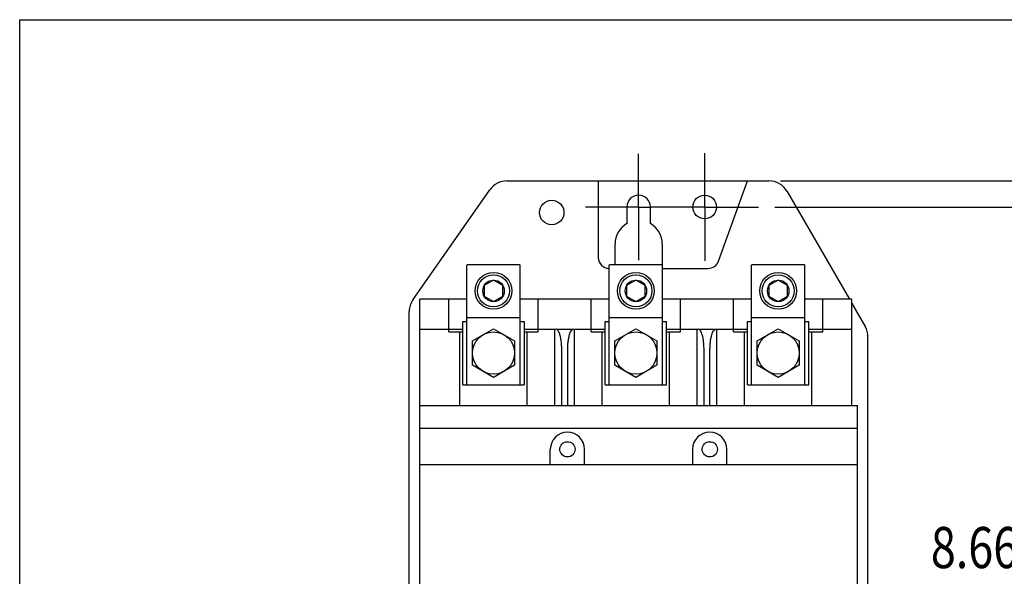
# Model space of a CAD drawing. Units: inches. Extents: x 0 to 11, y 0 to 8.5.
# Drawn here: x 0 to 3.7, y 6.4 to 8.5 of the extents above; entities that cross this region are included whole.
import ezdxf

# ---------------------------------------------------------------- set-up
doc = ezdxf.new("R2010")
doc.units = ezdxf.units.IN
doc.header["$LTSCALE"] = 0.605
doc.header["$MEASUREMENT"] = 0
doc.linetypes.add('CENTER', pattern=[0.6, 0.375, -0.075, 0.075, -0.075])
doc.layers.get('0').update_dxf_attribs({"linetype": 'CONTINUOUS'})
doc.layers.add('DEFAULT_1', color=7, linetype='CENTER')
doc.styles.get("Standard").update_dxf_attribs({"font": 'txt', "width": 0.8})
doc.dimstyles.new('DIMSTYLE_1', dxfattribs={"dimtxt": 0.15625, "dimasz": 0.1875, "dimexe": 0.18, "dimexo": 0.0625, "dimgap": 0.09, "dimtad": 0, "dimtih": 1, "dimtoh": 1, "dimlfac": 3.125, "dimzin": 4, "dimdsep": 46, "dimtxsty": 'STANDARD', "dimblk": '_FILLED', "dimblk1": '_FILLED', "dimblk2": '_FILLED', "dimcen": 0.09, "dimadec": 0, "dimazin": 0, "dimtfac": 1, "dimtofl": 0, "dimtmove": 0, "dimatfit": 3, "dimldrblk": '_FILLED', "dimfxl": 1, "dimtolj": 1, "dimtzin": 4, "dimarcsym": 0})

# ---------------------------------------------------------------- blocks, each defined once
blk = doc.blocks.new('_FILLED')
at = {"color": 0, "linetype": 'BYBLOCK'}
blk.add_solid([(0, 0), (-1, 0.167), (-1, -0.167)], dxfattribs=at)
blk = doc.blocks.new('*D0')
at = {"color": 2, "linetype": 'CONTINUOUS'}
for p, q in [((2.8662, 7.7889), (3.9703, 7.7889)), ((3.8953, 7.7889), (3.8953, 6.6524)), ((3.8953, 5.018), (3.8953, 6.1055)), ((3.5295, 5.018), (3.9703, 5.018))]:
    blk.add_line(p, q, dxfattribs=at)
at = {"color": 2, "linetype": 'CONTINUOUS', "xscale": 0.1875, "yscale": 0.1875, "zscale": 0.1875}
for p, rotation in [((3.8953, 7.7889), 90), ((3.8953, 5.018), 270)]:
    blk.add_blockref('_FILLED', p, dxfattribs=dict(at, rotation=rotation))
at = {"color": 2, "linetype": 'CONTINUOUS', "width": 0.8}
for s, height, p in [('8.66', 0.15625, (3.4578, 6.418)), ('[', 0.1562, (3.4578, 6.1837)), (']', 0.1562, (4.2078, 6.1837)), ('219,9', 0.15625, (3.5828, 6.1837))]:
    blk.add_text(s, height=height, dxfattribs=at).set_placement(p)
blk = doc.blocks.new('*D3')
at = {"color": 2, "linetype": 'CONTINUOUS'}
for p, q in [((2.8878, 7.8881), (4.6078, 7.8881)), ((4.5328, 7.8881), (4.5328, 5.9524)), ((4.5328, 3.6457), (4.5328, 5.4056)), ((3.0535, 3.6457), (4.6078, 3.6457))]:
    blk.add_line(p, q, dxfattribs=at)
at = {"color": 2, "linetype": 'CONTINUOUS', "xscale": 0.1875, "yscale": 0.1875, "zscale": 0.1875}
for p, rotation in [((4.5328, 7.8881), 90), ((4.5328, 3.6457), 270)]:
    blk.add_blockref('_FILLED', p, dxfattribs=dict(at, rotation=rotation))
at = {"color": 2, "linetype": 'CONTINUOUS', "width": 0.8}
for s, height, p in [('13.26', 0.15625, (4.0953, 5.7181)), ('[', 0.1562, (4.0953, 5.4837)), ('336,7', 0.15625, (4.2203, 5.4837)), (']', 0.1562, (4.8453, 5.4837))]:
    blk.add_text(s, height=height, dxfattribs=at).set_placement(p)

msp = doc.modelspace()

# ---------------------------------------------------------------- linework, layer by layer
at = {"color": 7, "linetype": 'CONTINUOUS'}
for p, q in [((0, 0), (0, 8.5)), ((0, 8.5), (11, 8.5)), ((1.8496, 7.8881), (2.8434, 7.8881)), ((2.1957, 7.8881), (2.1957, 7.6592)), ((2.6515, 7.5829), (2.7626, 7.8881)), ((1.4928, 7.438), (1.7841, 7.854)), ((2.9126, 7.8481), (3.1487, 7.4392)), ((2.3039, 7.7889), (2.3039, 7.7256)), ((2.3936, 7.7256), (2.3936, 7.7889)), ((2.1957, 7.6592), (2.1957, 7.5969)), ((2.2592, 7.5704), (2.2592, 7.6481)), ((2.4383, 7.6481), (2.4383, 7.5697)), ((1.6974, 7.1153), (1.6974, 7.5679)), ((1.6999, 7.5704), (1.8965, 7.5704)), ((1.899, 7.1153), (1.899, 7.5679)), ((2.2368, 7.5559), (2.2376, 7.5559)), ((2.2376, 7.1153), (2.2376, 7.5679)), ((2.2401, 7.5704), (2.4366, 7.5704)), ((2.4392, 7.1153), (2.4392, 7.5679)), ((2.4392, 7.5559), (2.613, 7.5559)), ((2.7777, 7.1153), (2.7777, 7.5679)), ((2.7802, 7.5704), (2.9768, 7.5704)), ((2.9793, 7.1153), (2.9793, 7.5679)), ((1.7982, 7.5112), (1.763, 7.4909)), ((1.8334, 7.4909), (1.7982, 7.5112)), ((2.3384, 7.5112), (2.3031, 7.4909)), ((2.3736, 7.4909), (2.3384, 7.5112)), ((2.8785, 7.5112), (2.8433, 7.4909)), ((2.9137, 7.4909), (2.8785, 7.5112)), ((1.763, 7.4909), (1.763, 7.4502)), ((1.8334, 7.4502), (1.8334, 7.4909)), ((2.3031, 7.4909), (2.3031, 7.4502)), ((2.3736, 7.4502), (2.3736, 7.4909)), ((2.8433, 7.4909), (2.8433, 7.4502)), ((2.9137, 7.4502), (2.9137, 7.4909)), ((1.5184, 5.7312), (1.5184, 7.4392)), ((1.6974, 7.4392), (1.5184, 7.4392)), ((1.6286, 7.3144), (1.6286, 7.4392)), ((1.763, 7.4502), (1.7982, 7.4299)), ((1.7982, 7.4299), (1.8334, 7.4502)), ((2.2376, 7.4392), (1.899, 7.4392)), ((1.9678, 7.3144), (1.9678, 7.4392)), ((2.1688, 7.3144), (2.1688, 7.4392)), ((2.3031, 7.4502), (2.3384, 7.4299)), ((2.3384, 7.4299), (2.3736, 7.4502)), ((2.7777, 7.4392), (2.4392, 7.4392)), ((2.508, 7.3144), (2.508, 7.4392)), ((2.7089, 7.3144), (2.7089, 7.4392)), ((2.8433, 7.4502), (2.8785, 7.4299)), ((2.8785, 7.4299), (2.9137, 7.4502)), ((3.1584, 7.4392), (2.9793, 7.4392)), ((3.0481, 7.3144), (3.0481, 7.4392)), ((3.1584, 7.035), (3.1584, 7.4392)), ((3.1584, 7.4225), (3.2085, 7.3357)), ((1.4783, 5.7312), (1.4783, 7.3921)), ((1.6999, 7.3688), (1.8965, 7.3688)), ((2.2401, 7.3688), (2.4366, 7.3688)), ((2.7802, 7.3688), (2.9768, 7.3688)), ((1.5184, 7.325), (1.6814, 7.325)), ((1.6814, 7.1144), (1.6814, 7.3544)), ((1.6814, 7.3544), (1.6974, 7.3544)), ((1.7182, 7.2806), (1.7982, 7.3268)), ((1.7982, 7.3268), (1.8782, 7.2806)), ((1.899, 7.3544), (1.915, 7.3544)), ((1.915, 7.3544), (1.915, 7.1144)), ((1.915, 7.325), (2.2216, 7.325)), ((2.0314, 7.035), (2.0314, 7.325)), ((2.1053, 7.035), (2.1053, 7.325)), ((2.2216, 7.1144), (2.2216, 7.3544)), ((2.2216, 7.3544), (2.2376, 7.3544)), ((2.2584, 7.2806), (2.3384, 7.3268)), ((2.3384, 7.3268), (2.4184, 7.2806)), ((2.4392, 7.3544), (2.4552, 7.3544)), ((2.4552, 7.1144), (2.4552, 7.3544)), ((2.4552, 7.325), (2.7617, 7.325)), ((2.5714, 7.035), (2.5714, 7.325)), ((2.6453, 7.035), (2.6453, 7.325)), ((2.7617, 7.1144), (2.7617, 7.3544)), ((2.7617, 7.3544), (2.7777, 7.3544)), ((2.7985, 7.2806), (2.8785, 7.3268)), ((2.8785, 7.3268), (2.9585, 7.2806)), ((2.9793, 7.3544), (2.9953, 7.3544)), ((2.9953, 7.1144), (2.9953, 7.3544)), ((2.9953, 7.325), (3.1584, 7.325)), ((1.6286, 7.3144), (1.6814, 7.3144)), ((1.6708, 7.035), (1.6708, 7.3144)), ((1.915, 7.3144), (1.9678, 7.3144)), ((1.9256, 7.035), (1.9256, 7.3144)), ((2.1688, 7.3144), (2.2216, 7.3144)), ((2.211, 7.035), (2.211, 7.3144)), ((2.4552, 7.3144), (2.508, 7.3144)), ((2.4657, 7.035), (2.4657, 7.3144)), ((2.7089, 7.3144), (2.7617, 7.3144)), ((2.7512, 7.035), (2.7512, 7.3144)), ((2.9953, 7.3144), (3.0481, 7.3144)), ((3.0059, 7.035), (3.0059, 7.3144)), ((3.2192, 5.7264), (3.2192, 7.2957)), ((1.7182, 7.1882), (1.7182, 7.2806)), ((1.8782, 7.2806), (1.8782, 7.1882)), ((2.2584, 7.1882), (2.2584, 7.2806)), ((2.4184, 7.2806), (2.4184, 7.1882)), ((2.7985, 7.1882), (2.7985, 7.2806)), ((2.9585, 7.2806), (2.9585, 7.1882)), ((2.0571, 7.035), (2.0571, 7.245)), ((2.0796, 7.035), (2.0796, 7.245)), ((2.5971, 7.035), (2.5971, 7.245)), ((2.6196, 7.035), (2.6196, 7.245)), ((1.7982, 7.142), (1.7182, 7.1882)), ((1.8782, 7.1882), (1.7982, 7.142)), ((2.3384, 7.142), (2.2584, 7.1882)), ((2.4184, 7.1882), (2.3384, 7.142)), ((2.8785, 7.142), (2.7985, 7.1882)), ((2.9585, 7.1882), (2.8785, 7.142)), ((1.6814, 7.1144), (1.6974, 7.1144)), ((1.8965, 7.1128), (1.6999, 7.1128)), ((1.899, 7.1144), (1.915, 7.1144)), ((2.2216, 7.1144), (2.2376, 7.1144)), ((2.4366, 7.1128), (2.2401, 7.1128)), ((2.4392, 7.1144), (2.4552, 7.1144)), ((2.7617, 7.1144), (2.7777, 7.1144)), ((2.9768, 7.1128), (2.7802, 7.1128)), ((2.9793, 7.1144), (2.9953, 7.1144)), ((1.5184, 7.035), (3.1792, 7.035)), ((3.1792, 5.7264), (3.1792, 7.035)), ((1.5184, 6.949), (3.1792, 6.949)), ((2.0137, 6.8117), (2.0137, 6.869)), ((2.1436, 6.8117), (2.1436, 6.869)), ((2.5539, 6.8117), (2.5539, 6.869)), ((2.6838, 6.8117), (2.6838, 6.869)), ((1.5184, 6.8117), (3.1792, 6.8117))]:
    msp.add_line(p, q, dxfattribs=at)
for centre, radius in [((2.0192, 7.768), 0.0464), ((2.5996, 7.7889), 0.045), ((1.7982, 7.4706), 0.07), ((1.7982, 7.4706), 0.0609), ((1.7982, 7.4706), 0.0407), ((2.3384, 7.4706), 0.07), ((2.3384, 7.4706), 0.0609), ((2.3384, 7.4706), 0.0407), ((2.8785, 7.4706), 0.07), ((2.8785, 7.4706), 0.0609), ((2.8785, 7.4706), 0.0407), ((1.7982, 7.2344), 0.08), ((2.3384, 7.2344), 0.08), ((2.8785, 7.2344), 0.08), ((2.0787, 6.869), 0.029), ((2.6188, 6.869), 0.029)]:
    msp.add_circle(centre, radius, dxfattribs=at)
for centre, radius, start, end in [((1.8496, 7.8081), 0.08, 90, 145), ((2.8434, 7.8081), 0.08, 30, 90), ((2.3488, 7.7889), 0.0449, 0, 180), ((2.3488, 7.6481), 0.0896, 120.0465, 180), ((2.3488, 7.6481), 0.0896, 0, 59.9535), ((2.2368, 7.5969), 0.041, 180, 270), ((1.6999, 7.5679), 0.00252, 90, 180), ((1.8965, 7.5679), 0.00252, 0, 90), ((2.2401, 7.5679), 0.00252, 90, 180), ((2.4366, 7.5679), 0.00252, 0, 90), ((2.613, 7.5969), 0.041, 270, 340), ((2.7802, 7.5679), 0.00252, 90, 180), ((2.9768, 7.5679), 0.00252, 0, 90), ((1.5583, 7.3921), 0.08, 145, 180), ((1.6999, 7.3713), 0.00252, 180, 270), ((1.8965, 7.3713), 0.00252, 270, 360), ((2.2401, 7.3713), 0.00252, 180, 270), ((2.4366, 7.3713), 0.00252, 270, 360), ((2.7802, 7.3713), 0.00252, 180, 270), ((2.9768, 7.3713), 0.00252, 270, 360), ((3.1392, 7.2957), 0.08, 0, 30), ((1.6999, 7.1153), 0.00252, 180, 270), ((1.8965, 7.1153), 0.00252, 270, 360), ((2.2401, 7.1153), 0.00252, 180, 270), ((2.4366, 7.1153), 0.00252, 270, 360), ((2.7802, 7.1153), 0.00252, 180, 270), ((2.9768, 7.1153), 0.00252, 270, 360), ((2.0787, 6.869), 0.065, 0, 180), ((2.6188, 6.869), 0.065, 0, 180)]:
    msp.add_arc(centre, radius, start, end, dxfattribs=at)
for points in [[(2.0571, 7.245), (2.0571, 7.2507), (2.0568, 7.2621), (2.0553, 7.2785), (2.0529, 7.2935), (2.0498, 7.3062), (2.0458, 7.316), (2.0416, 7.3227), (2.0374, 7.325), (2.0357, 7.325)], [(2.0796, 7.245), (2.0796, 7.2507), (2.0799, 7.2621), (2.0814, 7.2785), (2.0838, 7.2935), (2.0869, 7.3062), (2.0909, 7.316), (2.0951, 7.3227), (2.0993, 7.325), (2.101, 7.325)], [(2.5971, 7.245), (2.5971, 7.2507), (2.5968, 7.2621), (2.5953, 7.2785), (2.5929, 7.2935), (2.5898, 7.3062), (2.5858, 7.316), (2.5816, 7.3227), (2.5774, 7.325), (2.5757, 7.325)], [(2.6196, 7.245), (2.6196, 7.2507), (2.6199, 7.2621), (2.6214, 7.2785), (2.6238, 7.2935), (2.6269, 7.3062), (2.6309, 7.316), (2.6351, 7.3227), (2.6393, 7.325), (2.641, 7.325)]]:
    msp.add_open_spline(points, degree=3, knots=[0, 0, 0, 0, 0.200371, 0.395099, 0.573088, 0.726983, 0.849903, 0.93891, 1, 1, 1, 1], dxfattribs=at)
at = {"layer": 'DEFAULT_1', "color": 2, "linetype": 'CENTER'}
for p, q in [((2.3488, 7.7889), (2.3488, 7.9907)), ((2.5996, 7.7889), (2.5996, 7.9931)), ((2.3488, 7.7889), (2.147, 7.7889)), ((2.3488, 7.7889), (2.3488, 7.5872)), ((2.3488, 7.7889), (2.3954, 7.7889)), ((2.5996, 7.7889), (2.3954, 7.7889)), ((2.5996, 7.7889), (2.5996, 7.5848)), ((2.5996, 7.7889), (2.8037, 7.7889))]:
    msp.add_line(p, q, dxfattribs=at)

# ---------------------------------------------------------------- dimensions: what is measured, and where the dimension line sits
at = {"color": 2, "linetype": 'CONTINUOUS'}
for base, p1, p2, picture, middle in [((4.5328, 7.8881), (3.0535, 3.6457), (2.8878, 7.8881), '*D3', (4.5328, 5.679)), ((3.8953, 7.7889), (3.5295, 5.018), (2.8662, 7.7889), '*D0', (3.8953, 6.379))]:
    dim = msp.add_linear_dim(base=base, p1=p1, p2=p2, angle=90, dimstyle='DIMSTYLE_1', dxfattribs=at)
    dim.commit()
    dim.dimension.update_dxf_attribs({"geometry": picture, "text_midpoint": middle, "dimtype": 160})

doc.saveas('drawing.dxf')
